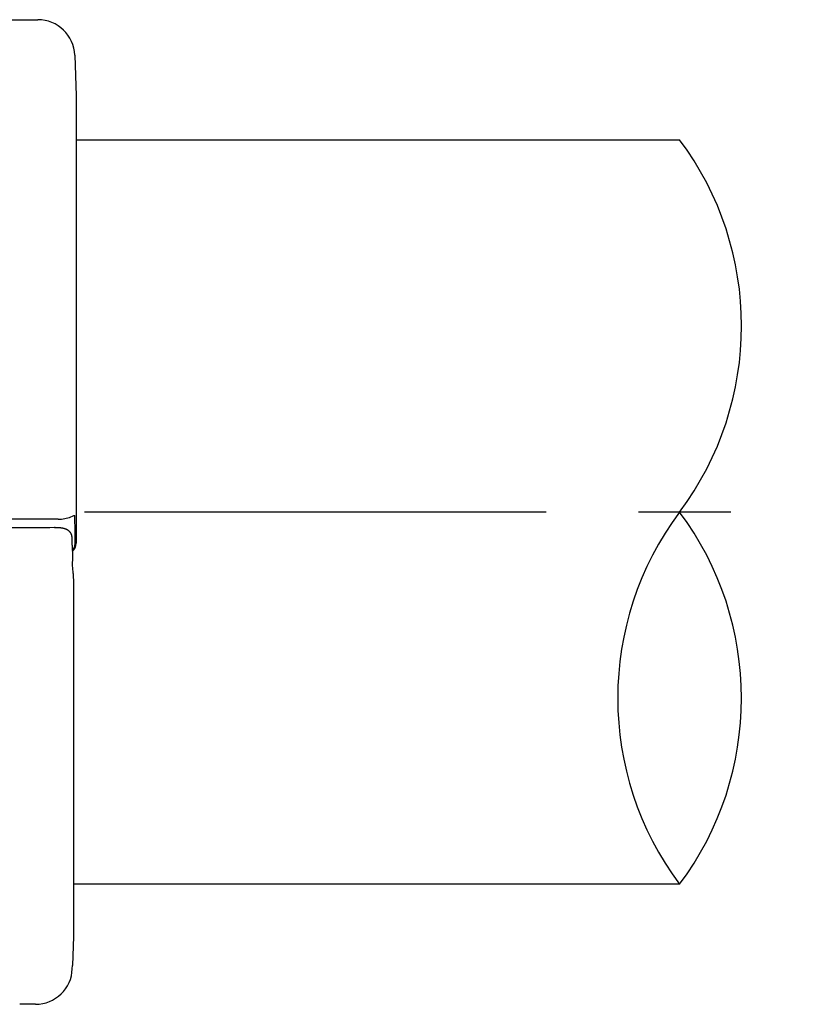
# Model space of a CAD drawing. Extents: x 115 to 7363, y -739 to 5303.
# Drawn here: x 706 to 961, y 1776 to 2096 of the extents above; entities that cross this region are included whole.
import ezdxf

# ---------------------------------------------------------------- set-up
doc = ezdxf.new("R2010")
doc.units = 0
doc.header["$LTSCALE"] = 120
doc.linetypes.add('CENTER', pattern=[2, 1.25, -0.25, 0.25, -0.25])
for name, color, linetype in [('CENTER', 3, 'CENTER'), ('SJC', 1, 'CONTINUOUS'), ('SJC2', 7, 'CONTINUOUS')]:
    doc.layers.add(name, color=color, linetype=linetype)

msp = doc.modelspace()

# ---------------------------------------------------------------- linework, layer by layer
at = {"layer": 'CENTER'}
msp.add_line((1117.488, 1936.182), (723.904, 1936.182), dxfattribs=at)
at = {"layer": 'SJC'}
for p, q in [((319.492, 2096.182), (712.316, 2096.182)), ((724.309, 2084.601), (724.768, 2071.439)), ((724.768, 2071.438), (724.768, 1936.182)), ((724.758, 2057.182), (920.887, 2057.182)), ((724.768, 1936.182), (724.756, 1926.182)), ((718.988, 1933.842), (312.321, 1933.842)), ((718.988, 1933.842), (719.491, 1933.843)), ((719.491, 1933.842), (719.487, 1933.842)), ((719.491, 1933.843), (720.02, 1933.879)), ((724.027, 1935.037), (724.309, 1935.016)), ((724.472, 1929.443), (724.309, 1935.016)), ((315.509, 1931.096), (716.279, 1931.096)), ((717.793, 1931.096), (714.852, 1931.004)), ((717.793, 1931.096), (717.798, 1931.096)), ((723.534, 1925.41), (723.437, 1928.153)), ((724.484, 1926.182), (724.478, 1929.443)), ((723.534, 1925.41), (723.539, 1921.722)), ((724.478, 1925.973), (724.484, 1926.182)), ((724.756, 1926.182), (724.754, 1926.043)), ((723.539, 1921.722), (723.53, 1918.618)), ((723.53, 1918.618), (723.574, 1918.182)), ((723.574, 1918.182), (723.726, 1916.148)), ((723.726, 1916.148), (723.778, 1916.146)), ((723.778, 1916.146), (723.894, 1912.825)), ((723.894, 1912.825), (723.894, 1798.182)), ((920.887, 1815.182), (723.904, 1815.182)), ((723.894, 1798.182), (723.568, 1788.847)), ((723.53, 1787.763), (723.568, 1788.847)), ((711.537, 1776.182), (706.441, 1776.182))]:
    msp.add_line(p, q, dxfattribs=at)
msp.add_polyline3d([(723.437, 1928.15, 0), (723.435, 1928.18, 0), (723.432, 1928.21, 0), (723.428, 1928.24, 0), (723.425, 1928.26, 0), (723.421, 1928.29, 0), (723.417, 1928.32, 0), (723.413, 1928.34, 0), (723.408, 1928.37, 0), (723.403, 1928.4, 0), (723.398, 1928.43, 0), (723.393, 1928.45, 0), (723.387, 1928.48, 0), (723.381, 1928.51, 0), (723.375, 1928.53, 0), (723.369, 1928.56, 0), (723.362, 1928.59, 0), (723.355, 1928.61, 0), (723.348, 1928.64, 0), (723.34, 1928.67, 0), (723.332, 1928.69, 0), (723.324, 1928.72, 0), (723.316, 1928.74, 0), (723.307, 1928.77, 0), (723.298, 1928.8, 0), (723.289, 1928.82, 0), (723.279, 1928.85, 0), (723.27, 1928.87, 0), (723.26, 1928.9, 0), (723.249, 1928.93, 0), (723.239, 1928.95, 0), (723.228, 1928.98, 0), (723.217, 1929, 0), (723.206, 1929.03, 0), (723.194, 1929.05, 0), (723.182, 1929.08, 0), (723.17, 1929.1, 0), (723.158, 1929.13, 0), (723.145, 1929.15, 0), (723.132, 1929.18, 0), (723.119, 1929.2, 0), (723.106, 1929.22, 0), (723.092, 1929.25, 0), (723.078, 1929.27, 0), (723.064, 1929.3, 0), (723.05, 1929.32, 0), (723.035, 1929.34, 0), (723.02, 1929.37, 0), (723.005, 1929.39, 0), (722.99, 1929.41, 0), (722.974, 1929.43, 0), (722.959, 1929.46, 0), (722.943, 1929.48, 0), (722.926, 1929.5, 0), (722.91, 1929.52, 0), (722.893, 1929.55, 0), (722.876, 1929.57, 0), (722.859, 1929.59, 0), (722.841, 1929.61, 0), (722.824, 1929.63, 0), (722.806, 1929.65, 0), (722.788, 1929.67, 0), (722.77, 1929.69, 0), (722.751, 1929.71, 0), (722.733, 1929.73, 0), (722.714, 1929.75, 0), (722.695, 1929.77, 0), (722.675, 1929.79, 0), (722.656, 1929.81, 0), (722.636, 1929.83, 0), (722.617, 1929.85, 0), (722.597, 1929.87, 0), (722.576, 1929.89, 0), (722.556, 1929.91, 0), (722.536, 1929.92, 0), (722.515, 1929.94, 0), (722.494, 1929.96, 0), (722.473, 1929.98, 0), (722.452, 1930, 0), (722.431, 1930.01, 0), (722.409, 1930.03, 0), (722.388, 1930.05, 0), (722.366, 1930.07, 0), (722.344, 1930.08, 0), (722.322, 1930.1, 0), (722.3, 1930.11, 0), (722.277, 1930.13, 0), (722.255, 1930.15, 0), (722.232, 1930.16, 0), (722.21, 1930.18, 0), (722.187, 1930.19, 0), (722.164, 1930.21, 0), (722.141, 1930.22, 0), (722.117, 1930.24, 0), (722.094, 1930.25, 0), (722.071, 1930.27, 0), (722.047, 1930.28, 0), (722.023, 1930.3, 0), (722, 1930.31, 0), (721.976, 1930.33, 0), (721.952, 1930.34, 0), (721.928, 1930.35, 0), (721.904, 1930.37, 0), (721.88, 1930.38, 0), (721.855, 1930.39, 0), (721.831, 1930.41, 0), (721.807, 1930.42, 0), (721.782, 1930.43, 0), (721.757, 1930.44, 0), (721.733, 1930.45, 0), (721.708, 1930.47, 0), (721.683, 1930.48, 0), (721.658, 1930.49, 0), (721.633, 1930.5, 0), (721.608, 1930.51, 0), (721.583, 1930.52, 0), (721.558, 1930.54, 0), (721.533, 1930.55, 0), (721.508, 1930.56, 0), (721.482, 1930.57, 0), (721.457, 1930.58, 0), (721.431, 1930.59, 0), (721.406, 1930.6, 0), (721.38, 1930.61, 0), (721.354, 1930.62, 0), (721.329, 1930.63, 0), (721.303, 1930.64, 0), (721.277, 1930.65, 0), (721.251, 1930.66, 0), (721.225, 1930.67, 0), (721.199, 1930.67, 0), (721.173, 1930.68, 0), (721.147, 1930.69, 0), (721.121, 1930.7, 0), (721.095, 1930.71, 0), (721.069, 1930.72, 0), (721.042, 1930.73, 0), (721.016, 1930.73, 0), (720.99, 1930.74, 0), (720.963, 1930.75, 0), (720.937, 1930.76, 0), (720.91, 1930.76, 0), (720.884, 1930.77, 0), (720.857, 1930.78, 0), (720.831, 1930.79, 0), (720.804, 1930.79, 0), (720.777, 1930.8, 0), (720.751, 1930.81, 0), (720.724, 1930.81, 0), (720.697, 1930.82, 0), (720.67, 1930.83, 0), (720.643, 1930.83, 0), (720.617, 1930.84, 0), (720.59, 1930.85, 0), (720.563, 1930.85, 0), (720.536, 1930.86, 0), (720.509, 1930.86, 0), (720.482, 1930.87, 0), (720.455, 1930.88, 0), (720.428, 1930.88, 0), (720.401, 1930.89, 0), (720.374, 1930.89, 0), (720.347, 1930.9, 0), (720.32, 1930.9, 0), (720.292, 1930.91, 0), (720.265, 1930.91, 0), (720.238, 1930.92, 0), (720.211, 1930.92, 0), (720.184, 1930.93, 0), (720.157, 1930.93, 0), (720.129, 1930.94, 0), (720.102, 1930.94, 0), (720.075, 1930.94, 0), (720.048, 1930.95, 0), (720.021, 1930.95, 0), (719.993, 1930.96, 0), (719.966, 1930.96, 0), (719.939, 1930.97, 0), (719.912, 1930.97, 0), (719.884, 1930.97, 0), (719.857, 1930.98, 0), (719.83, 1930.98, 0), (719.803, 1930.98, 0), (719.775, 1930.99, 0), (719.748, 1930.99, 0), (719.721, 1931, 0), (719.693, 1931, 0), (719.666, 1931, 0), (719.639, 1931, 0), (719.611, 1931.01, 0), (719.584, 1931.01, 0), (719.557, 1931.01, 0), (719.529, 1931.02, 0), (719.502, 1931.02, 0), (719.475, 1931.02, 0), (719.447, 1931.03, 0), (719.42, 1931.03, 0), (719.393, 1931.03, 0), (719.365, 1931.03, 0), (719.338, 1931.04, 0), (719.31, 1931.04, 0), (719.283, 1931.04, 0), (719.256, 1931.04, 0), (719.228, 1931.05, 0), (719.201, 1931.05, 0), (719.173, 1931.05, 0), (719.146, 1931.05, 0), (719.118, 1931.05, 0), (719.091, 1931.06, 0), (719.063, 1931.06, 0), (719.036, 1931.06, 0), (719.009, 1931.06, 0), (718.981, 1931.06, 0), (718.954, 1931.06, 0), (718.926, 1931.07, 0), (718.899, 1931.07, 0), (718.871, 1931.07, 0), (718.844, 1931.07, 0), (718.816, 1931.07, 0), (718.789, 1931.07, 0), (718.761, 1931.07, 0), (718.734, 1931.08, 0), (718.706, 1931.08, 0), (718.679, 1931.08, 0), (718.651, 1931.08, 0), (718.624, 1931.08, 0), (718.596, 1931.08, 0), (718.569, 1931.08, 0), (718.541, 1931.08, 0), (718.514, 1931.08, 0), (718.486, 1931.09, 0), (718.459, 1931.09, 0), (718.431, 1931.09, 0), (718.404, 1931.09, 0), (718.376, 1931.09, 0), (718.349, 1931.09, 0), (718.321, 1931.09, 0), (718.293, 1931.09, 0), (718.266, 1931.09, 0), (718.238, 1931.09, 0), (718.211, 1931.09, 0), (718.183, 1931.09, 0), (718.156, 1931.09, 0), (718.128, 1931.09, 0), (718.101, 1931.09, 0), (718.073, 1931.09, 0), (718.046, 1931.09, 0), (718.018, 1931.09, 0), (717.99, 1931.09, 0), (717.963, 1931.09, 0), (717.935, 1931.1, 0), (717.908, 1931.1, 0), (717.88, 1931.1, 0), (717.853, 1931.1, 0), (717.825, 1931.1, 0), (717.798, 1931.1, 0)], dxfattribs=at)
for centre, radius, start, end in [((712.316, 2084.182), 12, 1.99994, 90.00006), ((718.974, 1945.007), 11.177, 275.36918, 296.87847), ((720.816, 1926.196), 3.94, 313.69056, 357.77308), ((720.405, 1926.171), 4.078, 320.24734, 357.21716), ((711.537, 1788.182), 12, 270, 358)]:
    msp.add_arc(centre, radius, start, end, dxfattribs=at)
at = {"layer": 'SJC2'}
for centre, radius, start, end in [((839.958, 1996.682), 101.044, 323.21947, 36.78053), ((1001.879, 1875.682), 101.094, 143.24079, 216.75921), ((839.895, 1875.682), 101.094, 323.24079, 36.75921)]:
    msp.add_arc(centre, radius, start, end, dxfattribs=at)

doc.saveas('drawing.dxf')
